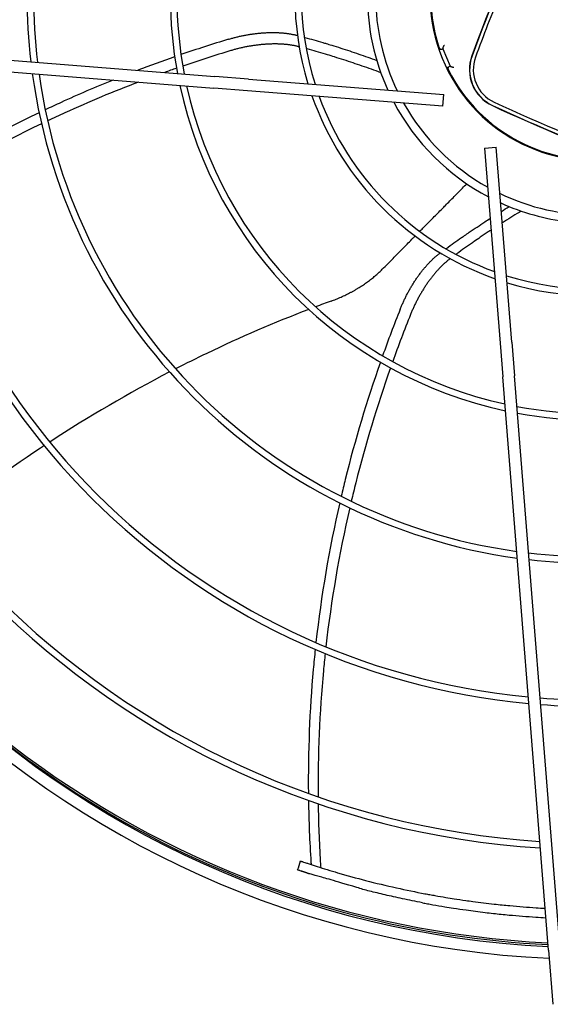
# Model space of a CAD drawing. Units: millimetres. Extents: x 166676 to 240717, y 38846 to 64176.
# Drawn here: x 193205 to 193432, y 42591 to 43012 of the extents above; entities that cross this region are included whole.
import ezdxf

# ---------------------------------------------------------------- set-up
doc = ezdxf.new("R2010")
doc.units = ezdxf.units.MM

msp = doc.modelspace()

# ---------------------------------------------------------------- linework, layer by layer
for p, q in [((193043.87548, 43006.87352), (193288.61878, 42987.43909)), ((193043.47969, 43001.88921), (193288.22299, 42982.45478)), ((193385.94256, 42999.19334), (193385.64865, 42999.07001)), ((193386.04368, 42999.43747), (193385.94256, 42999.19334)), ((193385.94256, 42999.19334), (193389.00403, 42991.80231)), ((193389.00403, 42991.80231), (193388.70899, 42991.68169)), ((193389.24816, 42991.70119), (193389.00403, 42991.80231)), ((193303.01952, 42986.29557), (193288.61878, 42987.43909)), ((193303.01952, 42986.29557), (193386.27988, 42979.68408)), ((193302.62373, 42981.31126), (193288.22299, 42982.45478)), ((193385.88409, 42974.69977), (193302.62373, 42981.31126)), ((193385.88409, 42974.69977), (193386.27988, 42979.68408)), ((193403.74717, 42956.83669), (193408.73148, 42957.23248)), ((193403.74717, 42956.83669), (193410.35866, 42873.57633)), ((193415.34297, 42873.97212), (193408.73148, 42957.23248)), ((193410.35866, 42873.57633), (193411.50219, 42859.17559)), ((193415.34297, 42873.97212), (193416.4865, 42859.57138)), ((193430.93662, 42614.43228), (193411.50219, 42859.17559)), ((193435.92093, 42614.82807), (193416.4865, 42859.57138)), ((193430.93662, 42614.43228), (193432.77449, 42591.28737))]:
    msp.add_line(p, q)
for centre, radius, start, end in [((193450.75904, 43021.71164), 70.3, 322.5063501, 278.6021607), ((193450.75904, 43021.71164), 70, 116.7866151, 198.2133848), ((193450.75904, 43021.71164), 97, 155.5582761, 204.4417239), ((193450.75904, 43021.71164), 93.5, 154.3633119, 205.6366881), ((193450.75904, 43021.71164), 127.96605, 162.9920401, 197.0079599), ((193450.75904, 43021.71164), 125.16605, 162.4850192, 197.5149808), ((194150.79476, 42720.26685), 801.5, 155.13786828, 159.86213172), ((194150.79476, 42720.26685), 801.42144, 155.13786828, 159.86213172), ((193450.75904, 43021.71164), 181.08602, 169.4971927, 190.5028073), ((193450.75904, 43021.71164), 178.28602, 169.2552206, 190.7447794), ((193450.75904, 43021.71164), 242.20215, 173.3508505, 186.6491495), ((193450.75904, 43021.71164), 239.40215, 173.2182623, 186.7817377), ((194150.79476, 42720.26685), 799.85018, 157.75668381, 159.86213172), ((193450.75904, 43021.71164), 411.25, 182.7239202, 267.2760798), ((193450.75904, 43021.71164), 406.25, 182.8138156, 267.1861844), ((193450.75904, 43021.71164), 364.4344, 183.6631292, 266.3368708), ((193450.75904, 43021.71164), 361.6344, 183.7270871, 266.2729129), ((193450.75904, 43021.71164), 303.31828, 185.331152, 264.668848), ((193450.75904, 43021.71164), 300.51828, 185.4240597, 264.5759403), ((193414.25367, 42990.35474), 17, 159.8621317, 245.1378683), ((193414.25367, 42990.35474), 16.92144, 159.8621317, 245.1378683), ((193414.25367, 42990.35474), 15.35018, 159.8621317, 245.1378683), ((193450.75904, 43021.71164), 242.20215, 187.8574879, 262.1425121), ((193450.75904, 43021.71164), 70, 206.786615, 278.1613139), ((193450.75904, 43021.71164), 239.40215, 188.0048366, 261.9951634), ((193450.75904, 43021.71164), 181.08602, 192.1475183, 257.8524817), ((193450.75904, 43021.71164), 178.28602, 192.4174632, 257.5825368), ((193450.75904, 43021.71164), 127.96605, 199.43593, 250.56407), ((193450.75904, 43021.71164), 125.16605, 200.0072257, 249.9927743), ((193450.75904, 43021.71164), 97, 207.8769872, 242.1230128), ((193450.75904, 43021.71164), 93.5, 209.2495675, 240.7504325), ((193744.08589, 43702.14892), 799.85018, 245.13786828, 249.86213172), ((193744.08589, 43702.14892), 801.5, 245.13786828, 249.86213172), ((193744.08589, 43702.14892), 801.42144, 245.13786828, 249.86213172), ((193450.75904, 43021.71164), 93.5, 244.3633119, 295.6366881), ((193450.75904, 43021.71164), 97, 245.5582761, 263.31856), ((193450.62453, 43023.79848), 406.75, 197.6646316, 267.1908576), ((193450.75904, 43021.71164), 125.16605, 252.4850192, 287.5149808), ((193450.75904, 43021.71164), 127.96605, 252.9920402, 287.0079598), ((193450.75904, 43021.71164), 178.28602, 259.2552206, 280.7447794), ((193450.75904, 43021.71164), 181.08602, 259.4971927, 280.5028073), ((193450.75904, 43021.71164), 239.40215, 263.2182623, 276.7817377), ((193450.75904, 43021.71164), 242.20215, 263.3508505, 276.6491495), ((193450.62453, 43023.79848), 407.5, 220.5150443, 267.2044584), ((193450.75904, 43021.71164), 300.51828, 265.5424364, 274.4575636), ((193450.75904, 43021.71164), 303.31828, 265.6261766, 274.3738234)]:
    msp.add_arc(centre, radius, start, end)
for centre, major_axis, ratio, start_param, end_param in [((193413.56437, 43009.4352), (14.56082, -44.11579), 0.663666284, 4.711006616, 4.713700493), ((193376.56696, 42999.59838), (20.95832, 8.68122), 0.176326981, 5.018183756, 5.053648842), ((193385.26589, 42999.99422), (-0.38217, -0.92699), 0.995344231, 0.147684335, 0.78602428), ((193382.66088, 42984.88635), (20.95832, 8.68122), 0.176326981, 1.229536465, 1.265001552), ((193389.09185, 42990.75752), (-0.92571, 0.38524), 0.995344232, 5.497161011, 6.135500956), ((193347.62197, 42656.08664), (-64.45775, 18.47555), 0.151179916, 1.272369559, 1.280785664), ((193303.58224, 43176.45348), (236.91876, -523.8112), 0.659041494, 5.732656085, 5.734499778)]:
    msp.add_ellipse(centre, major_axis=major_axis, ratio=ratio, start_param=start_param, end_param=end_param)
for points, knots in [([(193294.49335, 43003.27702), (193294.73084, 43003.34911), (193294.96955, 43003.42006), (193295.20958, 43003.48988), (193295.4496, 43003.5597), (193295.69093, 43003.62839), (193295.93333, 43003.69588), (193296.17574, 43003.76336), (193296.41921, 43003.82965), (193296.66358, 43003.89467), (193296.90794, 43003.95969), (193297.15318, 43004.02346), (193297.39928, 43004.08595), (193297.64538, 43004.14845), (193297.89234, 43004.20968), (193298.13999, 43004.26961), (193298.38764, 43004.32953), (193298.63599, 43004.38814), (193298.88484, 43004.4454), (193299.1337, 43004.50266), (193299.38306, 43004.55858), (193299.63273, 43004.61309), (193299.8824, 43004.66761), (193300.13237, 43004.72074), (193300.38269, 43004.77249), (193300.633, 43004.82424), (193300.88366, 43004.87461), (193301.13453, 43004.92358), (193301.38541, 43004.97255), (193301.63651, 43005.02012), (193301.88772, 43005.06627), (193302.13892, 43005.11242), (193302.39023, 43005.15715), (193302.64159, 43005.20046), (193302.89294, 43005.24376), (193303.14435, 43005.28564), (193303.39581, 43005.3261), (193303.64728, 43005.36656), (193303.89881, 43005.4056), (193304.15025, 43005.44319), (193304.40168, 43005.48078), (193304.65303, 43005.51693), (193304.90413, 43005.5516), (193305.15523, 43005.58628), (193305.40608, 43005.61949), (193305.65669, 43005.65124), (193305.90731, 43005.68299), (193306.15767, 43005.71327), (193306.40774, 43005.74208), (193306.6578, 43005.77089), (193306.90756, 43005.79823), (193307.15688, 43005.82408), (193307.4062, 43005.84992), (193307.65509, 43005.87429), (193307.90339, 43005.89714), (193308.1517, 43005.92), (193308.39942, 43005.94136), (193308.64662, 43005.96122), (193308.89382, 43005.98108), (193309.14049, 43005.99945), (193309.38651, 43006.0163), (193309.63253, 43006.03316), (193309.87789, 43006.0485), (193310.12249, 43006.06233), (193310.36709, 43006.07615), (193310.61091, 43006.08846), (193310.85385, 43006.09924), (193311.09679, 43006.11002), (193311.33884, 43006.11928), (193311.58006, 43006.12701), (193311.82127, 43006.13474), (193312.06165, 43006.14095), (193312.30105, 43006.14562), (193312.54044, 43006.15029), (193312.77886, 43006.15343), (193313.01617, 43006.15503), (193313.25347, 43006.15663), (193313.48967, 43006.15669), (193313.72472, 43006.15522), (193313.95976, 43006.15374), (193314.19365, 43006.15072), (193314.42638, 43006.14616), (193314.65911, 43006.1416), (193314.89067, 43006.13549), (193315.12095, 43006.12784), (193315.35123, 43006.12019), (193315.58021, 43006.11099), (193315.80776, 43006.10025), (193316.03531, 43006.08951), (193316.26144, 43006.07722), (193316.48616, 43006.06339), (193316.71088, 43006.04955), (193316.9342, 43006.03417), (193317.15603, 43006.01724), (193317.37787, 43006.00031), (193317.59822, 43005.98183), (193317.81699, 43005.9618), (193318.03575, 43005.94178), (193318.25292, 43005.9202), (193318.46838, 43005.89709), (193318.68384, 43005.87399), (193318.89759, 43005.84934), (193319.10967, 43005.82315), (193319.32176, 43005.79695), (193319.53218, 43005.76921), (193319.74083, 43005.73993), (193319.94948, 43005.71064), (193320.15635, 43005.67982), (193320.36135, 43005.64747), (193320.56635, 43005.61511), (193320.76947, 43005.58123), (193320.97063, 43005.54582), (193321.17179, 43005.51041), (193321.371, 43005.47348), (193321.56828, 43005.43502), (193321.76557, 43005.39656), (193321.96093, 43005.35656), (193322.15425, 43005.31504), (193322.34757, 43005.27353), (193322.53885, 43005.23049), (193322.72797, 43005.18596), (193322.9171, 43005.14142), (193323.10406, 43005.09539), (193323.28891, 43005.04785)], [0, 0, 0, 0, 0.024390244, 0.024390244, 0.024390244, 0.048780488, 0.048780488, 0.048780488, 0.073170732, 0.073170732, 0.073170732, 0.097560976, 0.097560976, 0.097560976, 0.12195122, 0.12195122, 0.12195122, 0.146341463, 0.146341463, 0.146341463, 0.170731707, 0.170731707, 0.170731707, 0.195121951, 0.195121951, 0.195121951, 0.219512195, 0.219512195, 0.219512195, 0.243902439, 0.243902439, 0.243902439, 0.268292683, 0.268292683, 0.268292683, 0.292682927, 0.292682927, 0.292682927, 0.317073171, 0.317073171, 0.317073171, 0.341463415, 0.341463415, 0.341463415, 0.365853659, 0.365853659, 0.365853659, 0.390243902, 0.390243902, 0.390243902, 0.414634146, 0.414634146, 0.414634146, 0.43902439, 0.43902439, 0.43902439, 0.463414634, 0.463414634, 0.463414634, 0.487804878, 0.487804878, 0.487804878, 0.512195122, 0.512195122, 0.512195122, 0.536585366, 0.536585366, 0.536585366, 0.56097561, 0.56097561, 0.56097561, 0.585365854, 0.585365854, 0.585365854, 0.609756098, 0.609756098, 0.609756098, 0.634146341, 0.634146341, 0.634146341, 0.658536585, 0.658536585, 0.658536585, 0.682926829, 0.682926829, 0.682926829, 0.707317073, 0.707317073, 0.707317073, 0.731707317, 0.731707317, 0.731707317, 0.756097561, 0.756097561, 0.756097561, 0.780487805, 0.780487805, 0.780487805, 0.804878049, 0.804878049, 0.804878049, 0.829268293, 0.829268293, 0.829268293, 0.853658537, 0.853658537, 0.853658537, 0.87804878, 0.87804878, 0.87804878, 0.902439024, 0.902439024, 0.902439024, 0.926829268, 0.926829268, 0.926829268, 0.951219512, 0.951219512, 0.951219512, 0.975609756, 0.975609756, 0.975609756, 1, 1, 1, 1]), ([(193324.1692, 43000.15924), (193323.98521, 43000.20665), (193323.79912, 43000.25255), (193323.6109, 43000.29697), (193323.42268, 43000.34139), (193323.23232, 43000.38432), (193323.03994, 43000.42574), (193322.84756, 43000.46716), (193322.65316, 43000.50707), (193322.45686, 43000.54546), (193322.26055, 43000.58385), (193322.06234, 43000.62072), (193321.86219, 43000.65608), (193321.66204, 43000.69144), (193321.45995, 43000.72529), (193321.25599, 43000.75761), (193321.05204, 43000.78994), (193320.84623, 43000.82075), (193320.63866, 43000.85003), (193320.43109, 43000.87931), (193320.22176, 43000.90706), (193320.01078, 43000.93328), (193319.7998, 43000.95949), (193319.58717, 43000.98417), (193319.37284, 43001.00733), (193319.15851, 43001.03048), (193318.94249, 43001.05211), (193318.72488, 43001.07221), (193318.50728, 43001.0923), (193318.28809, 43001.11087), (193318.06744, 43001.12789), (193317.84678, 43001.14492), (193317.62466, 43001.16041), (193317.40114, 43001.17436), (193317.17762, 43001.18831), (193316.9527, 43001.20073), (193316.72637, 43001.21161), (193316.50004, 43001.2225), (193316.27228, 43001.23185), (193316.04324, 43001.23968), (193315.81421, 43001.2475), (193315.58388, 43001.25378), (193315.3524, 43001.25854), (193315.12092, 43001.2633), (193314.88829, 43001.26652), (193314.65451, 43001.26822), (193314.42073, 43001.26991), (193314.18579, 43001.27008), (193313.94976, 43001.26873), (193313.71372, 43001.26737), (193313.47658, 43001.26449), (193313.23847, 43001.26009), (193313.00035, 43001.25569), (193312.76125, 43001.24976), (193312.52132, 43001.24233), (193312.28139, 43001.23489), (193312.04062, 43001.22594), (193311.79897, 43001.21548), (193311.55732, 43001.20501), (193311.31478, 43001.19304), (193311.07147, 43001.17956), (193310.82817, 43001.16608), (193310.58409, 43001.15109), (193310.33935, 43001.1346), (193310.09462, 43001.11812), (193309.84923, 43001.10014), (193309.60331, 43001.08067), (193309.3574, 43001.0612), (193309.11095, 43001.04024), (193308.86392, 43001.0178), (193308.61689, 43000.99536), (193308.36927, 43000.97143), (193308.12122, 43000.94602), (193307.87316, 43000.92061), (193307.62467, 43000.89373), (193307.37586, 43000.86538), (193307.12704, 43000.83704), (193306.87792, 43000.80723), (193306.62855, 43000.77597), (193306.37918, 43000.74471), (193306.12956, 43000.712), (193305.87969, 43000.67783), (193305.62982, 43000.64366), (193305.37969, 43000.60804), (193305.12946, 43000.57098), (193304.87924, 43000.53393), (193304.6289, 43000.49543), (193304.37862, 43000.45553), (193304.12834, 43000.41562), (193303.8781, 43000.3743), (193303.6279, 43000.33157), (193303.3777, 43000.28884), (193303.12754, 43000.24469), (193302.87748, 43000.19913), (193302.62741, 43000.15358), (193302.37743, 43000.10661), (193302.12767, 43000.05826), (193301.8779, 43000.00991), (193301.62834, 42999.96016), (193301.37912, 42999.90905), (193301.12989, 42999.85794), (193300.881, 42999.80545), (193300.6324, 42999.75159), (193300.3838, 42999.69773), (193300.13549, 42999.64249), (193299.88767, 42999.5859), (193299.63984, 42999.52932), (193299.39251, 42999.47139), (193299.14583, 42999.41215), (193298.89915, 42999.35292), (193298.65314, 42999.29238), (193298.40794, 42999.23058), (193298.16274, 42999.16877), (193297.91836, 42999.1057), (193297.67481, 42999.04137), (193297.43126, 42998.97705), (193297.18855, 42998.91146), (193296.94685, 42998.84466), (193296.70516, 42998.77786), (193296.46448, 42998.70986), (193296.22504, 42998.64071), (193295.9856, 42998.57156), (193295.7474, 42998.50128), (193295.51037, 42998.42983)], [0, 0, 0, 0, 0.024390244, 0.024390244, 0.024390244, 0.048780488, 0.048780488, 0.048780488, 0.073170732, 0.073170732, 0.073170732, 0.097560976, 0.097560976, 0.097560976, 0.12195122, 0.12195122, 0.12195122, 0.146341463, 0.146341463, 0.146341463, 0.170731707, 0.170731707, 0.170731707, 0.195121951, 0.195121951, 0.195121951, 0.219512195, 0.219512195, 0.219512195, 0.243902439, 0.243902439, 0.243902439, 0.268292683, 0.268292683, 0.268292683, 0.292682927, 0.292682927, 0.292682927, 0.317073171, 0.317073171, 0.317073171, 0.341463415, 0.341463415, 0.341463415, 0.365853659, 0.365853659, 0.365853659, 0.390243902, 0.390243902, 0.390243902, 0.414634146, 0.414634146, 0.414634146, 0.43902439, 0.43902439, 0.43902439, 0.463414634, 0.463414634, 0.463414634, 0.487804878, 0.487804878, 0.487804878, 0.512195122, 0.512195122, 0.512195122, 0.536585366, 0.536585366, 0.536585366, 0.56097561, 0.56097561, 0.56097561, 0.585365854, 0.585365854, 0.585365854, 0.609756098, 0.609756098, 0.609756098, 0.634146341, 0.634146341, 0.634146341, 0.658536585, 0.658536585, 0.658536585, 0.682926829, 0.682926829, 0.682926829, 0.707317073, 0.707317073, 0.707317073, 0.731707317, 0.731707317, 0.731707317, 0.756097561, 0.756097561, 0.756097561, 0.780487805, 0.780487805, 0.780487805, 0.804878049, 0.804878049, 0.804878049, 0.829268293, 0.829268293, 0.829268293, 0.853658537, 0.853658537, 0.853658537, 0.87804878, 0.87804878, 0.87804878, 0.902439024, 0.902439024, 0.902439024, 0.926829268, 0.926829268, 0.926829268, 0.951219512, 0.951219512, 0.951219512, 0.975609756, 0.975609756, 0.975609756, 1, 1, 1, 1]), ([(193326.83631, 43004.11342), (193326.91876, 43004.09119), (193327.00122, 43004.06893), (193327.08369, 43004.04663), (193328.35015, 43003.70413), (193329.61815, 43003.35292), (193330.88756, 43002.9932), (193332.15696, 43002.63347), (193333.42777, 43002.26523), (193334.69996, 43001.88861), (193335.19335, 43001.74255), (193335.68695, 43001.59523), (193336.18075, 43001.44666), (193336.9602, 43001.21215), (193337.74016, 43000.97453), (193338.5206, 43000.73385), (193339.79548, 43000.34068), (193341.07164, 42999.93933), (193342.34902, 42999.53), (193343.62641, 42999.12068), (193344.90501, 42998.70336), (193346.18473, 42998.27827), (193347.46445, 42997.85317), (193348.74528, 42997.4203), (193350.02707, 42996.97987), (193351.30885, 42996.53943), (193352.59157, 42996.09145), (193353.87509, 42995.63614), (193355.1586, 42995.18082), (193356.44291, 42994.71818), (193357.72803, 42994.24837)], [0.1038761375, 0.1038761375, 0.1038761375, 0.1038761375, 0.1111111111, 0.1111111111, 0.1111111111, 0.2222222222, 0.2222222222, 0.2222222222, 0.3333333333, 0.3333333333, 0.3333333333, 0.376425231, 0.376425231, 0.376425231, 0.4444444444, 0.4444444444, 0.4444444444, 0.5555555556, 0.5555555556, 0.5555555556, 0.6666666667, 0.6666666667, 0.6666666667, 0.7777777778, 0.7777777778, 0.7777777778, 0.8888888889, 0.8888888889, 0.8888888889, 1, 1, 1, 1]), ([(193359.43648, 42989.01317), (193358.12006, 42989.49986), (193356.80453, 42989.97897), (193355.48987, 42990.45035), (193354.17521, 42990.92172), (193352.86143, 42991.38534), (193351.54864, 42991.84099), (193350.23585, 42992.29663), (193348.92406, 42992.7443), (193347.61346, 42993.18374), (193346.30286, 42993.62318), (193344.99345, 42994.05439), (193343.68534, 42994.47714), (193342.37724, 42994.8999), (193341.07043, 42995.3142), (193339.76498, 42995.71984), (193338.75458, 42996.0338), (193337.745, 42996.34257), (193336.73627, 42996.64605), (193336.44169, 42996.73468), (193336.14719, 42996.82286), (193335.85276, 42996.91058), (193334.55011, 42997.29868), (193333.24894, 42997.67791), (193331.9492, 42998.0481), (193330.64947, 42998.4183), (193329.35117, 42998.77946), (193328.05448, 42999.13138), (193327.91142, 42999.1702), (193327.76838, 42999.20892), (193327.62536, 42999.24752)], [0, 0, 0, 0, 0.1111111111, 0.1111111111, 0.1111111111, 0.2222222222, 0.2222222222, 0.2222222222, 0.3333333333, 0.3333333333, 0.3333333333, 0.4444444444, 0.4444444444, 0.4444444444, 0.5555555556, 0.5555555556, 0.5555555556, 0.6415526844, 0.6415526844, 0.6415526844, 0.6666666667, 0.6666666667, 0.6666666667, 0.7777777778, 0.7777777778, 0.7777777778, 0.8888888889, 0.8888888889, 0.8888888889, 0.9011474316, 0.9011474316, 0.9011474316, 0.9011474316]), ([(193384.30533, 42999.71382), (193384.31389, 42999.68796), (193384.32357, 42999.66208), (193384.3344, 42999.63631), (193384.34523, 42999.61054), (193384.35721, 42999.58488), (193384.3704, 42999.5594), (193384.38359, 42999.53392), (193384.39798, 42999.50864), (193384.41361, 42999.48366), (193384.42924, 42999.45869), (193384.44611, 42999.43403), (193384.46424, 42999.40982), (193384.48237, 42999.3856), (193384.50176, 42999.36183), (193384.52244, 42999.33864), (193384.54311, 42999.31545), (193384.56506, 42999.29284), (193384.58827, 42999.27099), (193384.61148, 42999.24914), (193384.63595, 42999.22804), (193384.66165, 42999.20786), (193384.68735, 42999.18768), (193384.71428, 42999.16842), (193384.74238, 42999.15025), (193384.77047, 42999.13209), (193384.79974, 42999.11502), (193384.83006, 42999.09924), (193384.8476, 42999.09012), (193384.8655, 42999.08142), (193384.88372, 42999.07318), (193384.897, 42999.06719), (193384.91045, 42999.06143), (193384.92406, 42999.05594), (193384.95636, 42999.04291), (193384.98959, 42999.03133), (193385.02364, 42999.02135)], [0, 0, 0, 0, 0.090909091, 0.090909091, 0.090909091, 0.181818182, 0.181818182, 0.181818182, 0.272727273, 0.272727273, 0.272727273, 0.363636364, 0.363636364, 0.363636364, 0.454545455, 0.454545455, 0.454545455, 0.545454545, 0.545454545, 0.545454545, 0.636363636, 0.636363636, 0.636363636, 0.727272727, 0.727272727, 0.727272727, 0.818181818, 0.818181818, 0.818181818, 0.870773925, 0.870773925, 0.870773925, 0.909090909, 0.909090909, 0.909090909, 1, 1, 1, 1]), ([(193386.0311, 42999.4946), (193386.02905, 42999.50116), (193386.02754, 42999.50863), (193386.02662, 42999.51703), (193386.02619, 42999.52095), (193386.02589, 42999.52507), (193386.02572, 42999.52939), (193386.02552, 42999.53434), (193386.0255, 42999.53956), (193386.02565, 42999.54504), (193386.02595, 42999.55532), (193386.02687, 42999.56655), (193386.02845, 42999.57874), (193386.03004, 42999.59093), (193386.0323, 42999.60409), (193386.03525, 42999.61822), (193386.03821, 42999.63234), (193386.04187, 42999.64743), (193386.04624, 42999.66348), (193386.05062, 42999.67953), (193386.05573, 42999.69655), (193386.06157, 42999.71452), (193386.06742, 42999.73249), (193386.074, 42999.75141), (193386.08133, 42999.77126), (193386.08866, 42999.79111), (193386.09674, 42999.8119), (193386.10555, 42999.83358), (193386.10681, 42999.83667), (193386.10809, 42999.83978), (193386.10937, 42999.84291), (193386.11711, 42999.86172), (193386.12539, 42999.88117), (193386.1342, 42999.90125), (193386.14448, 42999.92468), (193386.15547, 42999.94896), (193386.16717, 42999.97404), (193386.17886, 42999.99912), (193386.19124, 43000.025), (193386.20427, 43000.05162), (193386.21731, 43000.07824), (193386.23099, 43000.10559), (193386.24526, 43000.1336), (193386.25954, 43000.16161), (193386.2744, 43000.19027), (193386.2898, 43000.21952), (193386.30216, 43000.24299), (193386.31486, 43000.26683), (193386.32786, 43000.291), (193386.33105, 43000.29695), (193386.33427, 43000.30292), (193386.33751, 43000.3089), (193386.35389, 43000.33922), (193386.37072, 43000.37002), (193386.38792, 43000.4012), (193386.40512, 43000.43239), (193386.42268, 43000.46396), (193386.44052, 43000.49581), (193386.44921, 43000.51134), (193386.45798, 43000.52694), (193386.46679, 43000.5426), (193386.47606, 43000.55905), (193386.48538, 43000.57557), (193386.49475, 43000.59213), (193386.51303, 43000.62444), (193386.53148, 43000.65691), (193386.55, 43000.68953)], [0, 0, 0, 0, 0.055555556, 0.055555556, 0.055555556, 0.081472236, 0.081472236, 0.081472236, 0.111111111, 0.111111111, 0.111111111, 0.166666667, 0.166666667, 0.166666667, 0.222222222, 0.222222222, 0.222222222, 0.277777778, 0.277777778, 0.277777778, 0.333333333, 0.333333333, 0.333333333, 0.388888889, 0.388888889, 0.388888889, 0.444444444, 0.444444444, 0.444444444, 0.452374867, 0.452374867, 0.452374867, 0.5, 0.5, 0.5, 0.555555556, 0.555555556, 0.555555556, 0.611111111, 0.611111111, 0.611111111, 0.666666667, 0.666666667, 0.666666667, 0.722222222, 0.722222222, 0.722222222, 0.766806305, 0.766806305, 0.766806305, 0.777777778, 0.777777778, 0.777777778, 0.833333333, 0.833333333, 0.833333333, 0.888888889, 0.888888889, 0.888888889, 0.915974072, 0.915974072, 0.915974072, 0.944444444, 0.944444444, 0.944444444, 1, 1, 1, 1]), ([(193386.0311, 42999.4946), (193386.0337, 42999.48627), (193386.03593, 42999.47877), (193386.03778, 42999.4721), (193386.0393, 42999.46667), (193386.04055, 42999.4618), (193386.04153, 42999.45758), (193386.04175, 42999.45663), (193386.04196, 42999.45571), (193386.04216, 42999.45482), (193386.0432, 42999.45001), (193386.04382, 42999.4462), (193386.04406, 42999.44335), (193386.04429, 42999.4405), (193386.04415, 42999.43859), (193386.04368, 42999.43747)], [0, 0, 0, 0, 0.25, 0.25, 0.25, 0.453819193, 0.453819193, 0.453819193, 0.5, 0.5, 0.5, 0.75, 0.75, 0.75, 1, 1, 1, 1]), ([(193388.23264, 42991.27415), (193388.21561, 42991.24301), (193388.20031, 42991.21133), (193388.18668, 42991.17928), (193388.18149, 42991.16705), (193388.17654, 42991.15477), (193388.17183, 42991.14245), (193388.16419, 42991.12246), (193388.1572, 42991.10236), (193388.15084, 42991.08219), (193388.14055, 42991.04959), (193388.13193, 42991.01683), (193388.1249, 42990.98412), (193388.11788, 42990.9514), (193388.11245, 42990.91874), (193388.10855, 42990.8863), (193388.10465, 42990.85386), (193388.10226, 42990.82163), (193388.1013, 42990.78977), (193388.10034, 42990.75791), (193388.10081, 42990.7264), (193388.10259, 42990.69539), (193388.10437, 42990.66437), (193388.10746, 42990.63385), (193388.11177, 42990.6039), (193388.11607, 42990.57396), (193388.12158, 42990.5446), (193388.12819, 42990.51589), (193388.13479, 42990.48718), (193388.1425, 42990.45912), (193388.15118, 42990.43178), (193388.15987, 42990.40444), (193388.16955, 42990.37782), (193388.18011, 42990.35194), (193388.19068, 42990.32606), (193388.20213, 42990.30092), (193388.21436, 42990.27658)], [0, 0, 0, 0, 0.090909091, 0.090909091, 0.090909091, 0.125572018, 0.125572018, 0.125572018, 0.181818182, 0.181818182, 0.181818182, 0.272727273, 0.272727273, 0.272727273, 0.363636364, 0.363636364, 0.363636364, 0.454545455, 0.454545455, 0.454545455, 0.545454545, 0.545454545, 0.545454545, 0.636363636, 0.636363636, 0.636363636, 0.727272727, 0.727272727, 0.727272727, 0.818181818, 0.818181818, 0.818181818, 0.909090909, 0.909090909, 0.909090909, 1, 1, 1, 1]), ([(193388.27067, 42990.16481), (193388.26443, 42990.17716), (193388.25819, 42990.18953), (193388.25194, 42990.20192), (193388.24569, 42990.21432), (193388.23944, 42990.22674), (193388.23318, 42990.23918), (193388.22691, 42990.25162), (193388.22064, 42990.26409), (193388.21436, 42990.27658)], [0, 0, 0, 0, 0.333333333, 0.333333333, 0.333333333, 0.666666667, 0.666666667, 0.666666667, 1, 1, 1, 1]), ([(193389.24816, 42991.70119), (193389.24927, 42991.70072), (193389.25072, 42991.69949), (193389.25256, 42991.69732), (193389.25439, 42991.69516), (193389.25664, 42991.69204), (193389.25929, 42991.68792), (193389.26002, 42991.68679), (193389.26077, 42991.68559), (193389.26156, 42991.68431), (193389.26364, 42991.68092), (193389.26594, 42991.67702), (193389.26841, 42991.67264), (193389.27182, 42991.66661), (193389.27556, 42991.65969), (193389.27965, 42991.65189)], [0, 0, 0, 0, 0.25, 0.25, 0.25, 0.5, 0.5, 0.5, 0.568579277, 0.568579277, 0.568579277, 0.75, 0.75, 0.75, 1, 1, 1, 1]), ([(193390.49152, 42991.17387), (193390.45535, 42991.18383), (193390.41935, 42991.19375), (193390.38357, 42991.20367), (193390.36663, 42991.20837), (193390.34974, 42991.21307), (193390.33293, 42991.21777), (193390.31423, 42991.22299), (193390.29562, 42991.22821), (193390.27712, 42991.23343), (193390.24198, 42991.24334), (193390.20724, 42991.25324), (193390.17303, 42991.26313), (193390.13882, 42991.27302), (193390.10514, 42991.2829), (193390.07212, 42991.29275), (193390.06717, 42991.29423), (193390.06224, 42991.29571), (193390.05732, 42991.29718), (193390.02942, 42991.30555), (193390.00202, 42991.3139), (193389.97518, 42991.32222), (193389.94362, 42991.33202), (193389.91283, 42991.34177), (193389.88293, 42991.35149), (193389.85602, 42991.36023), (193389.82983, 42991.36893), (193389.80442, 42991.37759), (193389.8016, 42991.37855), (193389.79879, 42991.37951), (193389.79598, 42991.38047), (193389.76795, 42991.39007), (193389.74089, 42991.39962), (193389.71489, 42991.40909), (193389.68888, 42991.41856), (193389.66394, 42991.42795), (193389.64011, 42991.43725), (193389.62135, 42991.44456), (193389.60329, 42991.45182), (193389.58594, 42991.45902), (193389.58124, 42991.46096), (193389.57659, 42991.46291), (193389.572, 42991.46484), (193389.55043, 42991.47394), (193389.53003, 42991.48293), (193389.5108, 42991.49178), (193389.49158, 42991.50063), (193389.47355, 42991.50936), (193389.45671, 42991.51793), (193389.44147, 42991.52569), (193389.42722, 42991.53332), (193389.41394, 42991.54082), (193389.39787, 42991.5499), (193389.38323, 42991.55877), (193389.37, 42991.56742), (193389.35793, 42991.57532), (193389.34703, 42991.58302), (193389.33728, 42991.59052), (193389.32754, 42991.59802), (193389.31895, 42991.60531), (193389.31147, 42991.61237), (193389.30833, 42991.61535), (193389.30538, 42991.61828), (193389.30262, 42991.62117), (193389.29883, 42991.62515), (193389.29541, 42991.62905), (193389.29235, 42991.63286), (193389.28706, 42991.63946), (193389.28284, 42991.6458), (193389.27965, 42991.65189)], [0, 0, 0, 0, 0.055555556, 0.055555556, 0.055555556, 0.081863946, 0.081863946, 0.081863946, 0.111111111, 0.111111111, 0.111111111, 0.166666667, 0.166666667, 0.166666667, 0.222222222, 0.222222222, 0.222222222, 0.23054681, 0.23054681, 0.23054681, 0.277777778, 0.277777778, 0.277777778, 0.333333333, 0.333333333, 0.333333333, 0.383333489, 0.383333489, 0.383333489, 0.388888889, 0.388888889, 0.388888889, 0.444444444, 0.444444444, 0.444444444, 0.5, 0.5, 0.5, 0.543718698, 0.543718698, 0.543718698, 0.555555556, 0.555555556, 0.555555556, 0.611111111, 0.611111111, 0.611111111, 0.666666667, 0.666666667, 0.666666667, 0.716934292, 0.716934292, 0.716934292, 0.777777778, 0.777777778, 0.777777778, 0.833333333, 0.833333333, 0.833333333, 0.888888889, 0.888888889, 0.888888889, 0.912268633, 0.912268633, 0.912268633, 0.944444444, 0.944444444, 0.944444444, 1, 1, 1, 1]), ([(193245.24518, 42985.86754), (193237.76321, 42982.82844), (193228.08714, 42978.64959), (193218.5763, 42974.21211), (193216.33444, 42973.14731)], [0.2121449001, 0.2121449001, 0.2121449001, 0.2121449001, 0.3114847078, 0.3422884356, 0.3422884356, 0.3422884356, 0.3422884356]), ([(193256.12264, 42985.00379), (193245.46133, 42980.93059), (193234.99367, 42976.55913), (193224.71924, 42971.88951), (193222.25213, 42970.76824), (193219.79617, 42969.62978), (193217.35134, 42968.47411)], [0.1690461667, 0.1690461667, 0.1690461667, 0.1690461667, 0.309323342, 0.309323342, 0.309323342, 0.3430067832, 0.3430067832, 0.3430067832, 0.3430067832]), ([(193376.07641, 42921.2674), (193376.50765, 42921.70416), (193376.93666, 42922.13866), (193377.3635, 42922.57096), (193378.03252, 42923.24855), (193378.69622, 42923.92074), (193379.35486, 42924.58781), (193380.0135, 42925.25488), (193380.66708, 42925.91683), (193381.31599, 42926.57404), (193381.9649, 42927.23126), (193382.60914, 42927.88374), (193383.24896, 42928.53175), (193383.88878, 42929.17975), (193384.52418, 42929.82329), (193385.15538, 42930.46256), (193385.53173, 42930.84372), (193385.90658, 42931.22337), (193386.28, 42931.60158), (193386.53288, 42931.85769), (193386.78511, 42932.11314), (193387.0367, 42932.36796), (193387.65982, 42932.99906), (193388.27907, 42933.62623), (193388.89467, 42934.24971), (193389.51027, 42934.87319), (193390.12222, 42935.49296), (193390.73066, 42936.10919), (193391.3391, 42936.72542), (193391.94403, 42937.33809), (193392.54569, 42937.94745), (193393.14734, 42938.5568), (193393.74571, 42939.16282), (193394.34109, 42939.76583), (193394.93647, 42940.36883), (193395.52887, 42940.9688), (193396.11819, 42941.56567)], [0.4089997175, 0.4089997175, 0.4089997175, 0.4089997175, 0.4444444444, 0.4444444444, 0.4444444444, 0.5, 0.5, 0.5, 0.5555555556, 0.5555555556, 0.5555555556, 0.6111111111, 0.6111111111, 0.6111111111, 0.6666666667, 0.6666666667, 0.6666666667, 0.6997909824, 0.6997909824, 0.6997909824, 0.7222222222, 0.7222222222, 0.7222222222, 0.7777777778, 0.7777777778, 0.7777777778, 0.8333333333, 0.8333333333, 0.8333333333, 0.8888888889, 0.8888888889, 0.8888888889, 0.9444444444, 0.9444444444, 0.9444444444, 1, 1, 1, 1]), ([(193419.38505, 42929.92562), (193418.18377, 42929.19984), (193416.98896, 42928.47005), (193415.80075, 42927.7361), (193414.61254, 42927.00215), (193413.43093, 42926.26406), (193412.25618, 42925.52177), (193411.93621, 42925.31959), (193411.61674, 42925.1171), (193411.29778, 42924.91429)], [0, 0, 0, 0, 0.1111111111, 0.1111111111, 0.1111111111, 0.2222222222, 0.2222222222, 0.2222222222, 0.2524866471, 0.2524866471, 0.2524866471, 0.2524866471]), ([(193387.25333, 42913.85264), (193387.32211, 42913.90324), (193387.39093, 42913.95383), (193387.45979, 42914.0044), (193388.51719, 42914.78101), (193389.58236, 42915.55341), (193390.65506, 42916.32158), (193391.72777, 42917.08976), (193392.80801, 42917.85371), (193393.89566, 42918.61354), (193394.31747, 42918.90822), (193394.74041, 42919.20228), (193395.16444, 42919.49572), (193395.83377, 42919.9589), (193396.50585, 42920.42054), (193397.18062, 42920.88065), (193398.28288, 42921.63225), (193399.39234, 42922.37976), (193400.5088, 42923.12325), (193401.62526, 42923.86674), (193402.74873, 42924.6062), (193403.87897, 42925.34168), (193404.62721, 42925.82858), (193405.37843, 42926.31374), (193406.13253, 42926.79716)], [0.1038761375, 0.1038761375, 0.1038761375, 0.1038761375, 0.1111111111, 0.1111111111, 0.1111111111, 0.2222222222, 0.2222222222, 0.2222222222, 0.3333333333, 0.3333333333, 0.3333333333, 0.376425231, 0.376425231, 0.376425231, 0.4444444444, 0.4444444444, 0.4444444444, 0.5555555556, 0.5555555556, 0.5555555556, 0.6666666667, 0.6666666667, 0.6666666667, 0.7402242331, 0.7402242331, 0.7402242331, 0.7402242331]), ([(193406.52683, 42921.83168), (193406.11443, 42921.56087), (193405.70297, 42921.28952), (193405.29247, 42921.01762), (193404.14636, 42920.25848), (193403.00767, 42919.49509), (193401.87658, 42918.72736), (193401.00115, 42918.13316), (193400.13027, 42917.53635), (193399.26407, 42916.93691), (193399.01111, 42916.76186), (193398.75855, 42916.58658), (193398.5064, 42916.41108), (193397.39078, 42915.63461), (193396.28302, 42914.85375), (193395.18322, 42914.06839), (193394.08342, 42913.28303), (193392.99158, 42912.49316), (193391.90796, 42911.69879), (193391.78841, 42911.61115), (193391.66896, 42911.52345), (193391.5496, 42911.4357)], [0.4046477909, 0.4046477909, 0.4046477909, 0.4046477909, 0.4444444444, 0.4444444444, 0.4444444444, 0.5555555556, 0.5555555556, 0.5555555556, 0.6415526844, 0.6415526844, 0.6415526844, 0.6666666667, 0.6666666667, 0.6666666667, 0.7777777778, 0.7777777778, 0.7777777778, 0.8888888889, 0.8888888889, 0.8888888889, 0.9011474316, 0.9011474316, 0.9011474316, 0.9011474316]), ([(193360.09005, 42905.07645), (193360.86944, 42905.86582), (193361.64065, 42906.6469), (193362.40352, 42907.41953), (193363.16639, 42908.19217), (193363.92093, 42908.95637), (193364.66768, 42909.71267), (193365.41443, 42910.46898), (193366.15339, 42911.2174), (193366.88497, 42911.95834), (193367.61656, 42912.69928), (193368.34076, 42913.43276), (193369.05813, 42914.1593), (193369.13003, 42914.23212), (193369.20185, 42914.30487), (193369.27362, 42914.37755), (193369.91785, 42915.03003), (193370.55658, 42915.67693), (193371.19006, 42916.31852), (193371.89411, 42917.03158), (193372.59168, 42917.73808), (193373.28322, 42918.43847), (193373.55313, 42918.71183), (193373.82212, 42918.98426), (193374.09021, 42919.25579)], [0, 0, 0, 0, 0.0555555556, 0.0555555556, 0.0555555556, 0.1111111111, 0.1111111111, 0.1111111111, 0.1666666667, 0.1666666667, 0.1666666667, 0.2222222222, 0.2222222222, 0.2222222222, 0.2277902883, 0.2277902883, 0.2277902883, 0.2777777778, 0.2777777778, 0.2777777778, 0.3333333333, 0.3333333333, 0.3333333333, 0.3550165242, 0.3550165242, 0.3550165242, 0.3550165242]), ([(193338.29115, 42891.50398), (193338.64099, 42891.63088), (193338.99108, 42891.76136), (193339.34152, 42891.89552), (193339.69195, 42892.02968), (193340.04273, 42892.16752), (193340.39352, 42892.30898), (193340.7443, 42892.45043), (193341.09509, 42892.5955), (193341.44573, 42892.74418), (193341.79638, 42892.89286), (193342.14687, 42893.04516), (193342.49705, 42893.20106), (193342.84723, 42893.35696), (193343.19709, 42893.51646), (193343.54636, 42893.67951), (193343.89563, 42893.84255), (193344.24431, 42894.00914), (193344.59222, 42894.17924), (193344.94013, 42894.34935), (193345.28728, 42894.52298), (193345.63315, 42894.69992), (193345.97903, 42894.87687), (193346.32363, 42895.05713), (193346.66632, 42895.24041), (193347.00902, 42895.42369), (193347.34981, 42895.60998), (193347.68819, 42895.79902), (193348.02657, 42895.98805), (193348.36255, 42896.17982), (193348.69552, 42896.37397), (193348.87984, 42896.48144), (193349.06324, 42896.58963), (193349.2456, 42896.69847), (193349.39267, 42896.78625), (193349.53906, 42896.87445), (193349.68472, 42896.96303), (193350.01097, 42897.16143), (193350.33352, 42897.36171), (193350.6518, 42897.56343), (193350.97008, 42897.76515), (193351.28408, 42897.96829), (193351.59369, 42898.17265), (193351.90329, 42898.37701), (193352.2085, 42898.58258), (193352.50907, 42898.78909), (193352.80965, 42898.99559), (193353.10559, 42899.20303), (193353.39681, 42899.41117), (193353.68803, 42899.61932), (193353.97452, 42899.82817), (193354.25626, 42900.03758), (193354.538, 42900.24698), (193354.81498, 42900.45694), (193355.0871, 42900.6672), (193355.35921, 42900.87745), (193355.62646, 42901.08802), (193355.88884, 42901.29873), (193356.15121, 42901.50944), (193356.40872, 42901.7203), (193356.66141, 42901.93118), (193356.91409, 42902.14206), (193357.16194, 42902.35297), (193357.40493, 42902.5637), (193357.64791, 42902.77444), (193357.88602, 42902.985), (193358.11932, 42903.19527), (193358.35262, 42903.40555), (193358.58111, 42903.61554), (193358.80485, 42903.82514), (193359.02859, 42904.03474), (193359.24758, 42904.24394), (193359.46176, 42904.45253), (193359.67594, 42904.66113), (193359.88532, 42904.86911), (193360.09005, 42905.07645)], [0, 0, 0, 0, 0.041666667, 0.041666667, 0.041666667, 0.083333333, 0.083333333, 0.083333333, 0.125, 0.125, 0.125, 0.166666667, 0.166666667, 0.166666667, 0.208333333, 0.208333333, 0.208333333, 0.25, 0.25, 0.25, 0.291666667, 0.291666667, 0.291666667, 0.333333333, 0.333333333, 0.333333333, 0.375, 0.375, 0.375, 0.416666667, 0.416666667, 0.416666667, 0.439731699, 0.439731699, 0.439731699, 0.458333333, 0.458333333, 0.458333333, 0.5, 0.5, 0.5, 0.541666667, 0.541666667, 0.541666667, 0.583333333, 0.583333333, 0.583333333, 0.625, 0.625, 0.625, 0.666666667, 0.666666667, 0.666666667, 0.708333333, 0.708333333, 0.708333333, 0.75, 0.75, 0.75, 0.791666667, 0.791666667, 0.791666667, 0.833333333, 0.833333333, 0.833333333, 0.875, 0.875, 0.875, 0.916666667, 0.916666667, 0.916666667, 0.958333333, 0.958333333, 0.958333333, 1, 1, 1, 1]), ([(193328.7129, 42887.9324), (193313.99806, 42882.29514), (193294.97268, 42874.09052), (193276.33876, 42864.82659), (193271.9195, 42862.55823)], [0.0466351611, 0.0466351611, 0.0466351611, 0.0466351611, 0.2622767221, 0.3297635079, 0.3297635079, 0.3297635079, 0.3297635079]), ([(193359.28347, 42865.42867), (193353.46906, 42848.83853), (193347.76056, 42829.7602), (193343.1321, 42810.56839), (193342.56681, 42808.15174)], [0.0974791896, 0.0974791896, 0.0974791896, 0.0974791896, 0.3114847078, 0.3422884356, 0.3422884356, 0.3422884356, 0.3422884356]), ([(193363.58245, 42862.99054), (193357.84961, 42846.71264), (193352.91518, 42830.3571), (193348.77804, 42813.92301), (193348.11647, 42811.29505), (193347.47529, 42808.66508), (193346.8545, 42806.0331)], [0.0986823083, 0.0986823083, 0.0986823083, 0.0986823083, 0.309323342, 0.309323342, 0.309323342, 0.3430067832, 0.3430067832, 0.3430067832, 0.3430067832]), ([(193215.88879, 42829.77952), (193215.38281, 42829.44549), (193199.33719, 42818.81885), (193183.62065, 42807.3223), (193168.71248, 42795.37301)], [0.6213905888, 0.6213905888, 0.6213905888, 0.6213905888, 0.6294740189, 0.8778959112, 0.8778959112, 0.8778959112, 0.8778959112]), ([(193331.49504, 42742.82443), (193331.19315, 42739.97387), (193329.20093, 42719.58278), (193328.39193, 42699.07242), (193328.56912, 42681.34556)], [0.618044826, 0.618044826, 0.618044826, 0.618044826, 0.6539118052, 0.8744032341, 0.8744032341, 0.8744032341, 0.8744032341]), ([(193335.71668, 42741.05664), (193335.45244, 42738.60416), (193335.20547, 42736.14991), (193334.97577, 42733.69388), (193333.30726, 42715.85318), (193332.55029, 42697.91874), (193332.70733, 42679.88824)], [0.6184433961, 0.6184433961, 0.6184433961, 0.6184433961, 0.6494340741, 0.6494340741, 0.6494340741, 0.8745520024, 0.8745520024, 0.8745520024, 0.8745520024]), ([(193328.60723, 42678.35851), (193328.74398, 42669.54586), (193329.108, 42660.41677), (193329.70185, 42651.26529), (193329.72129, 42650.96933)], [0.8867844382, 0.8867844382, 0.8867844382, 0.8867844382, 0.9963389026, 1, 1, 1, 1]), ([(193332.74149, 42676.91562), (193332.85887, 42668.69121), (193333.16622, 42660.4468), (193333.66379, 42652.18219), (193333.71448, 42651.34021), (193333.76715, 42650.49802), (193333.82179, 42649.65562)], [0.8869198176, 0.8869198176, 0.8869198176, 0.8869198176, 0.9895448062, 0.9895448062, 0.9895448062, 1, 1, 1, 1]), ([(193325.16567, 42652.48772), (193325.16566, 42652.48772), (193325.17393, 42652.48491), (193325.23119, 42652.46543), (193325.31559, 42652.43673), (193325.59437, 42652.34214), (193325.77939, 42652.27945), (193326.00063, 42652.20475)], [-0.2259450384, -0.2259450384, -0.2259450384, -0.2259450384, -0.183546074, -0.183546074, -0.091633821, -0.091633821, 0, 0, 0, 0]), ([(193324.90142, 42648.35409), (193324.66362, 42648.43425), (193324.46354, 42648.50195), (193324.16198, 42648.60414), (193324.06997, 42648.6354), (193324.00635, 42648.65701), (193323.99705, 42648.66017), (193323.99705, 42648.66017)], [0, 0, 0, 0, 0.098079136, 0.098079136, 0.1958544944, 0.1958544944, 0.2419141023, 0.2419141023, 0.2419141023, 0.2419141023]), ([(193377.20425, 42634.6384), (193375.7192, 42634.9206), (193374.27388, 42635.20411), (193372.86901, 42635.48743), (193371.46413, 42635.77075), (193370.09971, 42636.05387), (193368.77415, 42636.33588), (193367.4486, 42636.61788), (193366.16191, 42636.89876), (193364.91437, 42637.17726), (193363.66682, 42637.45575), (193362.45844, 42637.73187), (193361.28457, 42638.00561), (193360.11071, 42638.27934), (193358.97134, 42638.55071), (193357.8729, 42638.81718), (193356.77446, 42639.08366), (193355.71693, 42639.34524), (193354.70975, 42639.59839), (193353.70258, 42639.85155), (193352.74582, 42640.09626), (193351.84602, 42640.36439), (193350.94622, 42640.63251), (193350.09325, 42640.8882), (193349.28338, 42641.13054), (193344.23185, 42642.64207), (193340.85521, 42643.6353), (193338.31012, 42644.37661), (193335.7014, 42645.13646), (193333.95773, 42645.63371), (193332.59663, 42646.0173), (193331.02776, 42646.45946), (193329.98024, 42646.74633), (193329.15158, 42646.9695), (193329.03914, 42646.99978), (193328.93106, 42647.02878), (193328.82726, 42647.05809), (193328.72347, 42647.08739), (193328.62458, 42647.11962), (193328.52929, 42647.15072), (193328.43399, 42647.18181), (193328.3423, 42647.21177), (193328.25378, 42647.24073), (193328.16526, 42647.26969), (193328.07991, 42647.29765), (193327.9974, 42647.3247), (193327.91489, 42647.35176), (193327.83522, 42647.37791), (193327.75821, 42647.40322), (193327.68119, 42647.42853), (193327.60682, 42647.45299), (193327.53485, 42647.47669), (193327.46289, 42647.50038), (193327.39332, 42647.52331), (193327.32583, 42647.54558), (193327.25834, 42647.56784), (193327.19292, 42647.58944), (193327.12947, 42647.61041), (193327.06601, 42647.63138), (193327.00452, 42647.65172), (193326.94483, 42647.67148), (193326.88514, 42647.69124), (193326.82726, 42647.71041), (193326.77102, 42647.72906), (193326.71478, 42647.74771), (193326.66017, 42647.76582), (193326.60699, 42647.78348), (193326.55382, 42647.80114), (193326.50207, 42647.81833), (193326.4517, 42647.83508), (193326.40133, 42647.85182), (193326.35233, 42647.86813), (193326.30463, 42647.88401), (193326.25693, 42647.89989), (193326.21051, 42647.91535), (193326.16529, 42647.93043), (193326.12006, 42647.9455), (193326.07603, 42647.96019), (193326.03302, 42647.97454), (193325.99002, 42647.98889), (193325.94804, 42648.00291), (193325.90705, 42648.0166), (193325.86606, 42648.0303), (193325.82606, 42648.04367), (193325.78695, 42648.05675), (193325.74784, 42648.06983), (193325.70963, 42648.08262), (193325.67232, 42648.09511)], [0, 0, 0, 0, 0.02173913, 0.02173913, 0.02173913, 0.043478261, 0.043478261, 0.043478261, 0.065217391, 0.065217391, 0.065217391, 0.086956522, 0.086956522, 0.086956522, 0.108695652, 0.108695652, 0.108695652, 0.130434783, 0.130434783, 0.130434783, 0.152173913, 0.152173913, 0.152173913, 0.173913043, 0.173913043, 0.173913043, 0.309508322, 0.309508322, 0.309508322, 0.448493938, 0.448493938, 0.448493938, 0.608695652, 0.608695652, 0.608695652, 0.630434783, 0.630434783, 0.630434783, 0.652173913, 0.652173913, 0.652173913, 0.673913043, 0.673913043, 0.673913043, 0.695652174, 0.695652174, 0.695652174, 0.717391304, 0.717391304, 0.717391304, 0.739130435, 0.739130435, 0.739130435, 0.760869565, 0.760869565, 0.760869565, 0.782608696, 0.782608696, 0.782608696, 0.804347826, 0.804347826, 0.804347826, 0.826086957, 0.826086957, 0.826086957, 0.847826087, 0.847826087, 0.847826087, 0.869565217, 0.869565217, 0.869565217, 0.891304348, 0.891304348, 0.891304348, 0.913043478, 0.913043478, 0.913043478, 0.934782609, 0.934782609, 0.934782609, 0.956521739, 0.956521739, 0.956521739, 0.97826087, 0.97826087, 0.97826087, 1, 1, 1, 1]), ([(193326.51298, 42652.03216), (193326.82197, 42651.92831), (193327.1689, 42651.81215), (193327.95954, 42651.54887), (193328.40174, 42651.40243), (193329.96462, 42650.88811), (193331.19262, 42650.49038), (193335.02207, 42649.26956), (193338.15782, 42648.30848), (193344.97301, 42646.31025), (193349.14674, 42645.16129), (193357.33102, 42643.04037), (193361.82019, 42641.96244), (193370.20795, 42640.0981), (193374.2888, 42639.2603), (193378.30744, 42638.50052)], [-6.191443368, -6.191443368, -6.191443368, -6.191443368, -6.045171278, -6.045171278, -5.882632372, -5.882632372, -5.475477313, -5.475477313, -4.477255888, -4.477255888, -3.10631772, -3.10631772, -1.506720407, -1.506720407, 0, 0, 0, 0]), ([(193378.30744, 42638.50052), (193378.99573, 42638.37038), (193379.68608, 42638.24178), (193381.10202, 42637.982), (193381.82888, 42637.85075), (193384.12023, 42637.44378), (193385.68939, 42637.1749), (193388.40594, 42636.72668), (193389.54758, 42636.54348), (193392.33722, 42636.10867), (193394.00165, 42635.86005), (193396.69316, 42635.47603), (193397.71705, 42635.33407), (193401.7587, 42634.79019), (193404.79521, 42634.4172), (193410.08169, 42633.83248), (193412.28339, 42633.60772), (193418.23676, 42633.05207), (193422.06212, 42632.75182), (193426.9673, 42632.43593), (193428.23776, 42632.36029), (193429.51856, 42632.29045)], [-6.502708104, -6.502708104, -6.502708104, -6.502708104, -6.254240076, -6.254240076, -5.995143179, -5.995143179, -5.440217975, -5.440217975, -5.040456105, -5.040456105, -4.469830105, -4.469830105, -4.121326804, -4.121326804, -3.101187288, -3.101187288, -2.375053651, -2.375053651, -1.165019053, -1.165019053, -0.741392883, -0.741392883, -0.741392883, -0.741392883]), ([(193377.20425, 42634.6384), (193377.93459, 42634.49961), (193378.66716, 42634.36255), (193380.17147, 42634.08552), (193380.9456, 42633.94534), (193383.39128, 42633.51007), (193385.06871, 42633.22263), (193387.97935, 42632.74346), (193389.20603, 42632.54742), (193392.21152, 42632.08182), (193394.00889, 42631.81582), (193398.49371, 42631.18424), (193401.19743, 42630.83154), (193405.11175, 42630.36304), (193406.29216, 42630.22713), (193409.71181, 42629.84919), (193411.9466, 42629.62137), (193417.98955, 42629.05843), (193421.87649, 42628.75433), (193426.98632, 42628.42689), (193428.40511, 42628.34362), (193429.83801, 42628.26746)], [-6.601344727, -6.601344727, -6.601344727, -6.601344727, -6.338465248, -6.338465248, -6.063829522, -6.063829522, -5.473173646, -5.473173646, -5.045663866, -5.045663866, -4.433018472, -4.433018472, -3.525266133, -3.525266133, -3.135380647, -3.135380647, -2.400952971, -2.400952971, -1.177672325, -1.177672325, -0.70541021, -0.70541021, -0.70541021, -0.70541021])]:
    msp.add_open_spline(points, degree=3, knots=knots)
for points in [[(193294.49335, 43003.27702), (193287.66815, 43001.20507), (193280.91463, 42999.02049), (193274.23288, 42996.72326)], [(193323.28891, 43005.04785), (193323.49376, 43004.99517), (193323.69864, 43004.94225), (193323.90356, 43004.8891)], [(193295.51037, 42998.42983), (193288.59685, 42996.34608), (193281.75826, 42994.14717), (193274.99448, 42991.83313)], [(193324.64195, 43000.03704), (193324.48434, 43000.07791), (193324.32676, 43000.11865), (193324.1692, 43000.15924)], [(193386.55, 43000.68953), (193386.55423, 43000.69698), (193386.56267, 43000.71186), (193386.5752, 43000.73416), (193386.58376, 43000.74884), (193386.58795, 43000.75621)], [(193271.53801, 42995.78928), (193266.2575, 42993.9445), (193261.02207, 42992.02895), (193255.83178, 42990.04262)], [(193272.31217, 42990.90805), (193270.63109, 42990.32363), (193268.95466, 42989.73205), (193267.28287, 42989.13332)], [(193390.56551, 42991.15355), (193390.55733, 42991.1558), (193390.5409, 42991.16012), (193390.51627, 42991.16703), (193390.49978, 42991.17159), (193390.49152, 42991.17387)], [(193213.73366, 42971.90355), (193195.48023, 42963.11443), (193177.84482, 42953.35907), (193160.82979, 42942.64039)], [(193214.76142, 42967.24143), (193196.57867, 42958.52794), (193179.01573, 42948.85685), (193162.0702, 42938.22519)], [(193410.90885, 42929.81222), (193412.00924, 42930.49635), (193413.11526, 42931.17691), (193414.22681, 42931.854)], [(193367.74174, 42888.0444), (193367.83575, 42888.2808), (193368.02723, 42888.7541), (193368.32516, 42889.46603), (193368.63322, 42890.17847), (193368.95093, 42890.89025), (193369.27824, 42891.60125), (193369.61466, 42892.31037), (193369.95964, 42893.0165), (193370.31265, 42893.71863), (193370.67377, 42894.41696), (193371.04258, 42895.11074), (193371.41867, 42895.79925), (193371.80207, 42896.48257), (193372.19256, 42897.16031), (193372.58969, 42897.8317), (193372.99296, 42898.49592), (193373.40253, 42899.15326), (193373.81796, 42899.80298), (193374.2388, 42900.44437), (193374.66477, 42901.07702), (193375.09593, 42901.70101), (193375.53177, 42902.31555), (193375.97173, 42902.91986), (193376.41592, 42903.51405), (193376.86403, 42904.09769), (193377.31559, 42904.67012), (193377.77013, 42905.23072), (193378.22785, 42905.77971), (193378.68824, 42906.31643), (193379.15081, 42906.84025), (193379.61536, 42907.35094), (193380.0819, 42907.84844), (193380.5499, 42908.33213), (193381.01879, 42908.8014), (193381.48876, 42909.25638), (193381.95943, 42909.69665), (193382.43034, 42910.12172), (193382.90105, 42910.53116), (193383.37177, 42910.92511), (193383.842, 42911.30306), (193384.15476, 42911.54402), (193384.31099, 42911.66178)], [(193388.68191, 42909.30201), (193388.52633, 42909.18486), (193388.21491, 42908.94515), (193387.7467, 42908.56922), (193387.27802, 42908.17743), (193386.80937, 42907.77027), (193386.34053, 42907.34762), (193385.87193, 42906.90989), (193385.40403, 42906.45757), (193384.93719, 42905.99107), (193384.47126, 42905.51027), (193384.00676, 42905.01577), (193383.54423, 42904.50817), (193383.08366, 42903.98754), (193382.62524, 42903.45411), (193382.16946, 42902.90848), (193381.71682, 42902.35132), (193381.26711, 42901.78241), (193380.82081, 42901.20236), (193380.37838, 42900.61181), (193379.94011, 42900.01121), (193379.50592, 42899.40043), (193379.07633, 42898.78024), (193378.65187, 42898.15141), (193378.23247, 42897.5139), (193377.8184, 42896.86807), (193377.4101, 42896.21464), (193377.00803, 42895.55433), (193376.61202, 42894.88688), (193376.22255, 42894.21306), (193375.84007, 42893.53364), (193375.4648, 42892.84902), (193375.0967, 42892.1591), (193374.73621, 42891.46462), (193374.38373, 42890.76632), (193374.03918, 42890.06402), (193373.70307, 42889.35864), (193373.37593, 42888.65126), (193373.05821, 42887.94291), (193372.74996, 42887.23365), (193372.45165, 42886.52461), (193372.25976, 42886.05299), (193372.16553, 42885.81737)], [(193384.31099, 42911.66178), (193384.4799, 42911.78908), (193384.64901, 42911.91627), (193384.81834, 42912.04335)], [(193389.0722, 42909.59543), (193388.94198, 42909.49769), (193388.81188, 42909.39989), (193388.68191, 42909.30201)], [(193338.29115, 42891.50398), (193336.07301, 42890.69937), (193333.85988, 42889.88106), (193331.65179, 42889.04903)], [(193367.74174, 42888.0444), (193365.10622, 42881.41641), (193362.60344, 42874.77423), (193360.23348, 42868.11793)], [(193372.16553, 42885.81737), (193369.48416, 42879.11296), (193366.93954, 42872.39534), (193364.53159, 42865.66443)], [(193269.35248, 42861.23254), (193251.96617, 42852.19886), (193234.9273, 42842.22984), (193218.24191, 42831.32514)], [(193341.91767, 42805.34289), (193337.40845, 42785.59186), (193334.04, 42765.72158), (193331.81151, 42745.7357)], [(193346.20345, 42803.23965), (193341.67918, 42783.59103), (193338.29003, 42763.82995), (193336.03683, 42743.95266)], [(193323.99704, 42648.66018), (193324.38691, 42649.93593), (193324.77645, 42651.21178), (193325.16565, 42652.48772)]]:
    msp.add_open_spline(points, degree=3)

doc.saveas('drawing.dxf')
